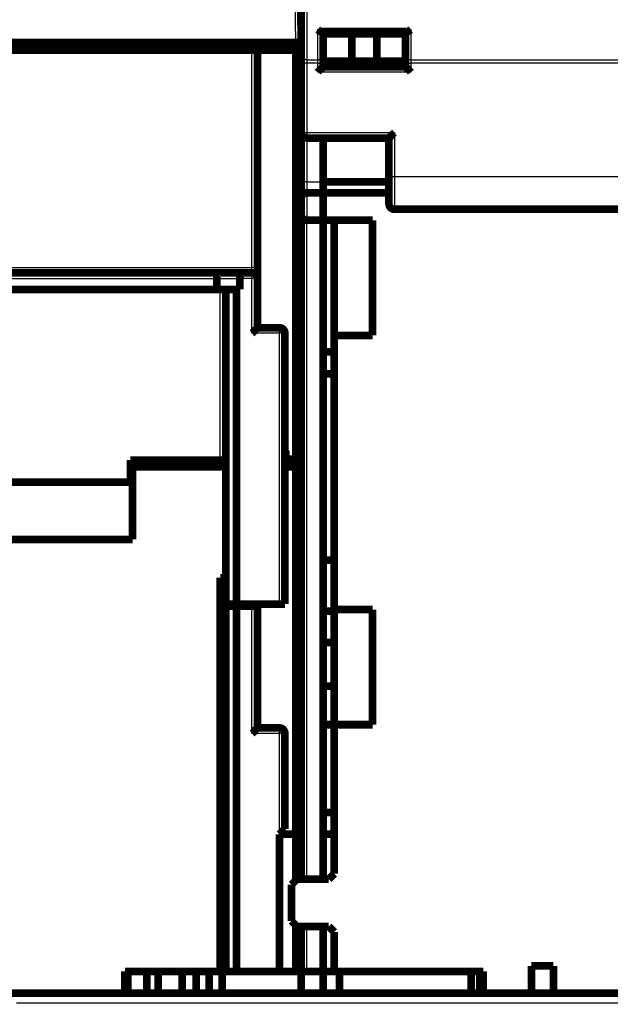
# Model space of a CAD drawing. Extents: x 41 to 1071, y 10 to 765.
# Drawn here: x 606 to 660, y 405 to 495 of the extents above; entities that cross this region are included whole.
import ezdxf

# ---------------------------------------------------------------- set-up
doc = ezdxf.new("R2010")
doc.units = 0
doc.linetypes.add('HIDDENNEW0', pattern=[4.5, 1.5, -1.5, 1.5])
doc.layers.add('MUOTOVIIVAT', color=40, linetype='HIDDENNEW0')
doc.layers.add('TANGVIIVATNONDEF', color=3, linetype='HIDDENNEW0')

msp = doc.modelspace()

# ---------------------------------------------------------------- linework, layer by layer
at = {"layer": 'MUOTOVIIVAT', "color": 40, "linetype": 'CONTINUOUS', "const_width": 0.7}
for points in [[(631.46246, 491.68194), (631.46246, 508.405)], [(631.29079, 502.75953), (631.46246, 492.92463)], [(633.34843, 493.92562), (641.0765, 493.92562)], [(633.46246, 493.92562), (633.46246, 491.68194)], [(633.46246, 493.72562), (636.06054, 493.72562)], [(636.06054, 493.72562), (638.36438, 493.72562)], [(636.06054, 493.72562), (636.06054, 491.22562)], [(638.36438, 493.72562), (640.96246, 493.72562)], [(638.36438, 493.72562), (638.36438, 491.22562)], [(640.96246, 493.92562), (640.96246, 491.68194)], [(579.96238, 492.92463), (630.96254, 492.92463)], [(621.96225, 492.92463), (621.96225, 492.22463)], [(622.16225, 492.22462), (622.15017, 492.92463)], [(630.96246, 492.92463), (630.96246, 492.22463)], [(630.96254, 492.92463), (631.46231, 492.92463)], [(626.96246, 492.22463), (583.96246, 492.22463)], [(626.96246, 492.22463), (627.46246, 492.22463)], [(627.46246, 472.42463), (627.46246, 492.22463)], [(630.96246, 492.22463), (627.4625, 492.22463)], [(630.96246, 492.22463), (631.46246, 492.22463)], [(630.96246, 492.22463), (630.96246, 454.92463)], [(631.46246, 491.04623), (631.46246, 491.68194)], [(631.46246, 484.72562), (631.46246, 491.04623)], [(633.46246, 491.68194), (633.46246, 491.04623)], [(636.06054, 491.22562), (633.46246, 491.22562)], [(633.46246, 491.04623), (633.46246, 490.72562)], [(638.36438, 491.22562), (636.06054, 491.22562)], [(640.96246, 491.22562), (638.36438, 491.22562)], [(640.96246, 491.68194), (640.96246, 491.04623)], [(640.96246, 491.04623), (640.96246, 490.72562)], [(640.96246, 490.72562), (633.46246, 490.72562)], [(631.46246, 480.22562), (631.46246, 484.72566)], [(631.96246, 484.22562), (639.46246, 484.22562)], [(633.46246, 484.22561), (633.46246, 480.22562)], [(639.46246, 484.22562), (639.46246, 480.72562)], [(631.46246, 478.8114), (631.46246, 480.22562)], [(633.46246, 480.22562), (633.46246, 479.22562)], [(639.46246, 480.22462), (633.46246, 480.22462)], [(639.46246, 480.72562), (639.46246, 478.22562)], [(633.46246, 479.22562), (631.96246, 479.22562)], [(633.46246, 476.72562), (633.46246, 479.22562)], [(639.46246, 479.22462), (633.46246, 479.22462)], [(631.46246, 477.22562), (631.46246, 478.8114)], [(665.96246, 477.72562), (639.96246, 477.72562)], [(631.46246, 420.72466), (631.46246, 477.22562)], [(631.96246, 476.72562), (633.46246, 476.72562)], [(633.46246, 476.72462), (633.46246, 476.72562)], [(633.46246, 476.72562), (633.46246, 420.72466)], [(633.46246, 476.72462), (637.96246, 476.72462)], [(634.46246, 466.22462), (634.46246, 476.72462)], [(637.96246, 476.72462), (637.96246, 466.22462)], [(627.46246, 471.42463), (627.46246, 472.42463)], [(586.95535, 471.92463), (623.96957, 471.92463)], [(623.76246, 471.42463), (623.76246, 470.42463)], [(623.96957, 471.92463), (626.06957, 471.92463)], [(625.86246, 471.42463), (625.86246, 470.42463)], [(626.06957, 471.92463), (626.96246, 471.92463)], [(627.46246, 466.92463), (627.46246, 471.42463)], [(623.76246, 470.42463), (587.16246, 470.42463)], [(624.56246, 470.42463), (623.76246, 470.42463)], [(625.56246, 470.42463), (624.56246, 470.42463)], [(624.56246, 441.72463), (624.56246, 470.42463)], [(625.86246, 470.42463), (625.56246, 470.42463)], [(625.56246, 470.42463), (625.56246, 441.72463)], [(627.46246, 466.92463), (629.46246, 466.92463)], [(629.96246, 441.72463), (629.96246, 466.42463)], [(637.96246, 466.22462), (634.46246, 466.22462)], [(634.46246, 466.22462), (634.46246, 441.22462)], [(633.46246, 464.72462), (634.46246, 464.72462)], [(633.46246, 462.72462), (634.46246, 462.72462)], [(629.96244, 455.72463), (630.06246, 455.72463)], [(630.06246, 455.72463), (630.06246, 454.92463)], [(630.06246, 454.92463), (630.96246, 454.92463)], [(630.96246, 454.92463), (631.46246, 454.92463)], [(615.86246, 452.8258), (615.86246, 454.86112)], [(615.86246, 454.86112), (624.06246, 454.86112)], [(616.69894, 454.86111), (616.06246, 454.22463)], [(616.06246, 454.22463), (624.56247, 454.22463)], [(616.06246, 454.22463), (616.06246, 447.62463)], [(629.96244, 454.22463), (630.96246, 454.22463)], [(630.96246, 454.22463), (631.46246, 454.22463)], [(630.96246, 454.22463), (630.96246, 420.72463)], [(595.06246, 452.8258), (615.86246, 452.8258)], [(616.06246, 447.62463), (594.86246, 447.62463)], [(634.46246, 445.72462), (633.46246, 445.72462)], [(624.06246, 408.22463), (624.06246, 444.1227)], [(624.06246, 444.1227), (624.56246, 444.1227)], [(625.56246, 441.72463), (624.56246, 441.72463)], [(624.56246, 441.52463), (624.56246, 441.72461)], [(624.56246, 408.22463), (624.56246, 441.52463)], [(625.56246, 441.52463), (624.56246, 441.52463)], [(625.56246, 441.72463), (629.46246, 441.72463)], [(626.96246, 441.52463), (625.56246, 441.52463)], [(625.56246, 441.52463), (625.56246, 408.22463)], [(627.46246, 441.52463), (626.96246, 441.52463)], [(627.46246, 441.52463), (627.46246, 441.72461)], [(627.46246, 430.42463), (627.46246, 441.52463)], [(629.96246, 441.72463), (629.46246, 441.72463)], [(634.46246, 441.06393), (633.46246, 441.06393)], [(634.46246, 441.22462), (637.96246, 441.22462)], [(634.46246, 430.72464), (634.46246, 441.22462)], [(637.96246, 441.22462), (637.96246, 430.72462)], [(633.46246, 438.22462), (634.46246, 438.22462)], [(633.46246, 434.22462), (634.46246, 434.22462)], [(633.46246, 430.72462), (634.46246, 430.72462)], [(637.96246, 430.72462), (634.46246, 430.72462)], [(634.46246, 430.72462), (634.46246, 417.12462)], [(627.46246, 430.42463), (629.46246, 430.42463)], [(629.96246, 429.92463), (629.96246, 421.22463)], [(634.46246, 422.72462), (633.46246, 422.72462)], [(629.46246, 420.72463), (629.96246, 421.22463)], [(629.46246, 408.22463), (629.46246, 420.72463)], [(630.96246, 420.72463), (629.46246, 420.72463)], [(631.46246, 420.72463), (630.96246, 420.72463)], [(630.96246, 416.52462), (630.96246, 420.72463)], [(631.46246, 420.72463), (631.46246, 416.6246)], [(634.46246, 420.72462), (633.46246, 420.72462)], [(633.46246, 416.6246), (633.46246, 420.72462)], [(631.06246, 416.62462), (630.56246, 416.12462)], [(633.96246, 416.62462), (631.06246, 416.62462)], [(634.46246, 417.12462), (633.96246, 416.62462)], [(630.56246, 416.12462), (630.56246, 412.82462)], [(630.56246, 412.82462), (631.06246, 412.32462)], [(630.96246, 408.22463), (630.96246, 412.42462)], [(631.06246, 412.32462), (633.96246, 412.32462)], [(631.46246, 412.32461), (631.46246, 408.22463)], [(633.46246, 408.22462), (633.46246, 412.32461)], [(633.96246, 412.32462), (634.46246, 411.82462)], [(634.46246, 411.82462), (634.46246, 408.22462)], [(615.36246, 406.22463), (615.36246, 408.22463)], [(615.36246, 408.22463), (624.06246, 408.22463)], [(615.63461, 406.22463), (615.63461, 408.22463)], [(617.36246, 408.22463), (617.36246, 406.22463)], [(618.41246, 408.22463), (618.41246, 406.22463)], [(620.59573, 406.22463), (620.59573, 408.22463)], [(621.85624, 406.22463), (621.85624, 408.22463)], [(623.06868, 408.22463), (623.06868, 406.22463)], [(624.56246, 408.22463), (624.06246, 408.22463)], [(624.25225, 406.22463), (624.25225, 408.22463)], [(625.56246, 408.22463), (624.56246, 408.22463)], [(629.46246, 408.22463), (625.56246, 408.22463)], [(629.46246, 408.22463), (630.96246, 408.22463)], [(631.46246, 408.22463), (630.96246, 408.22463)], [(631.46246, 408.22562), (631.96246, 408.22562)], [(631.46246, 408.22463), (631.46246, 406.22463)], [(631.96246, 408.22562), (633.46246, 408.22562)], [(633.46246, 408.22462), (634.46246, 408.22462)], [(633.46246, 406.22462), (633.46246, 408.22462)], [(634.46246, 408.22462), (648.06246, 408.22462)], [(634.96246, 408.22462), (634.96246, 406.22465)], [(646.96246, 406.22465), (646.96246, 408.22462)], [(647.76214, 408.22462), (647.76214, 406.22462)], [(648.06246, 408.22462), (648.06246, 406.22462)], [(652.46246, 408.72462), (654.46246, 408.72462)], [(652.46246, 406.22462), (652.46246, 408.72462)], [(654.46246, 408.72462), (654.46246, 406.22462)], [(562.86246, 406.22462), (648.06246, 406.22462)], [(652.46246, 406.22462), (648.06246, 406.22462)], [(652.46246, 406.22462), (654.46243, 406.22465)], [(669.46246, 406.22462), (654.46246, 406.22462)]]:
    msp.add_lwpolyline(points, dxfattribs=at)
for points in [[(632.96244, 494.10773), (632.97076, 494.10134, 0.000083), (632.97902, 494.095, 0.00001571), (632.98722, 494.08871, 0.00008324), (632.99535, 494.08248, 0.00030754), (633.00343, 494.07631, 0.00047886), (633.01147, 494.07021, 0.00063758), (633.01945, 494.06418, 0.00079174), (633.02739, 494.05823, 0.00097713), (633.03529, 494.05235, 0.00114552), (633.04316, 494.04656, 0.00133403), (633.051, 494.04087, 0.0015087), (633.05882, 494.03527, 0.00170643), (633.06661, 494.02976, 0.00188933), (633.07439, 494.02437, 0.00209443), (633.08216, 494.01908, 0.00228474), (633.08992, 494.0139, 0.00249728), (633.09767, 494.00885, 0.00269416), (633.10543, 494.00391, 0.00291233), (633.11319, 493.99911, 0.00311553), (633.12096, 493.99443, 0.00334085), (633.12874, 493.9899, 0.00354473), (633.13655, 493.9855, 0.00376355), (633.14437, 493.98126, 0.00398077), (633.15222, 493.97716, 0.00423519), (633.16011, 493.97322, 0.00438594), (633.16802, 493.96944, 0.00446015), (633.17596, 493.96582, 0.00445748), (633.18392, 493.96236, 0.00436664), (633.1919, 493.95906, 0.00431597), (633.19988, 493.95592, 0.00427431), (633.20785, 493.95293, 0.00424786), (633.21582, 493.9501, 0.00421009), (633.22376, 493.94744, 0.00419887), (633.23168, 493.94492, 0.0041871), (633.23956, 493.94256, 0.00418158), (633.24741, 493.94036, 0.00415758), (633.25519, 493.93832, 0.00420959), (633.26293, 493.93642, 0.00430547), (633.27061, 493.93469, 0.00423696), (633.2782, 493.9331, 0.00401011), (633.28566, 493.93167, 0.00445316), (633.29314, 493.93039, 0.00536138), (633.30068, 493.92926, 0.00422391), (633.3077, 493.92828, 0.00156786), (633.314, 493.92748, 0.00601377), (633.32181, 493.92678, 0.01097042), (633.33345, 493.92615, 0.00575542), (633.34845, 493.92558, 0.00316028)], [(641.07645, 493.92558), (641.08439, 493.92575, 0.00986637), (641.09242, 493.92624, 0.00971048), (641.10056, 493.92706, 0.00930833), (641.10878, 493.92817, 0.00868351), (641.11711, 493.9296, 0.00814973), (641.12553, 493.93132, 0.00766554), (641.13405, 493.93332, 0.00719906), (641.14266, 493.9356, 0.00672481), (641.15136, 493.93815, 0.00629046), (641.16016, 493.94097, 0.00586545), (641.16904, 493.94404, 0.00547623), (641.17802, 493.94735, 0.00509252), (641.18708, 493.9509, 0.00474477), (641.19624, 493.95468, 0.00440195), (641.20548, 493.95869, 0.0040931), (641.21481, 493.9629, 0.00378699), (641.22422, 493.96733, 0.00351277), (641.23372, 493.97195, 0.00323913), (641.24331, 493.97677, 0.00299541), (641.25297, 493.98176, 0.00275027), (641.26272, 493.98693, 0.0025324), (641.27255, 493.99227, 0.00231088), (641.28246, 493.99776, 0.00211639), (641.29245, 494.00341, 0.00191734), (641.30253, 494.0092, 0.00173889), (641.31267, 494.01512, 0.00155245), (641.32289, 494.02117, 0.00139766), (641.3332, 494.02734, 0.00123743), (641.3436, 494.03363, 0.00107617), (641.35403, 494.04, 0.00090353), (641.36447, 494.04642, 0.00079821), (641.37515, 494.05304, 0.00067193), (641.38618, 494.05991, 0.00049378), (641.39657, 494.0664, 0.00037541), (641.406, 494.07231, 0.00028413), (641.41826, 494.08001, -0.00004817), (641.43735, 494.09198, -0.00005519), (641.46246, 494.10773, -0.00000121)], [(632.96244, 490.2256), (632.97386, 490.24116, -0.00535245), (632.98556, 490.2564, -0.00555633), (632.99756, 490.2713, -0.00545389), (633.00981, 490.2859, -0.00500223), (633.0223, 490.3002, -0.0046766), (633.035, 490.31421, -0.00438197), (633.04788, 490.32795, -0.00410523), (633.06093, 490.34144, -0.0037651), (633.07412, 490.35468, -0.00347129), (633.08743, 490.36769, -0.00313889), (633.10083, 490.38047, -0.00284575), (633.1143, 490.39306, -0.0025076), (633.12783, 490.40545, -0.00220993), (633.14138, 490.41766, -0.00186792), (633.15493, 490.4297, -0.00156465), (633.16846, 490.4416, -0.00121489), (633.18195, 490.45335, -0.00090302), (633.19537, 490.46497, -0.0005434), (633.2087, 490.47648, -0.00021702), (633.22192, 490.4879, 0.00016289), (633.235, 490.49922, 0.00050156), (633.24792, 490.51047, 0.00088453), (633.26066, 490.52166, 0.001271), (633.2732, 490.5328, 0.00175468), (633.2855, 490.54391, 0.00201872), (633.29756, 490.55498, 0.00211202), (633.30935, 490.56599, 0.00209233), (633.32085, 490.5769, 0.00192861), (633.33203, 490.58769, 0.00182756), (633.3429, 490.59831, 0.00173867), (633.35341, 490.60873, 0.00167174), (633.36357, 490.61893, 0.00157872), (633.37334, 490.62886, 0.00151757), (633.38271, 490.6385, 0.00143834), (633.39166, 490.64781, 0.00138807), (633.40017, 490.65676, 0.00131479), (633.40821, 490.66531, 0.00127346), (633.41579, 490.67344, 0.00120867), (633.42286, 490.68111, 0.00117217), (633.42942, 490.68829, 0.00110451), (633.43543, 490.69492, 0.0010857), (633.44092, 490.70103, 0.0010449), (633.44583, 490.70654, 0.00099886), (633.45012, 490.71139, 0.00088573), (633.45372, 490.7155, 0.00096328), (633.45688, 490.71913, 0.00099589), (633.45981, 490.72252, 0.00104892), (633.46248, 490.72564, 0.00140676)], [(640.96242, 490.72564), (640.9628, 490.72518, 0.00896346), (640.96385, 490.72392, 0.0005619), (640.96561, 490.72182, 0.00053805), (640.96803, 490.71896, 0.00104226), (640.97111, 490.71535, 0.00110818), (640.9748, 490.71105, 0.0011432), (640.97912, 490.70608, 0.00115252), (640.98401, 490.70049, 0.00124041), (640.98949, 490.6943, 0.00127172), (640.99552, 490.68757, 0.00134807), (641.00209, 490.68031, 0.00138563), (641.00916, 490.67258, 0.0014682), (641.01675, 490.6644, 0.00151592), (641.0248, 490.65581, 0.00160424), (641.03332, 490.64685, 0.00166235), (641.04227, 490.63756, 0.00175983), (641.05165, 490.62797, 0.00182929), (641.06143, 490.61811, 0.00193653), (641.0716, 490.60803, 0.00202136), (641.08213, 490.59777, 0.00214728), (641.09301, 490.58734, 0.00224172), (641.10421, 490.57681, 0.00236599), (641.11573, 490.56618, 0.00222773), (641.12752, 490.55547, 0.00183193), (641.13959, 490.54466, 0.00149339), (641.15189, 490.53376, 0.00114121), (641.16442, 490.52274, 0.00083959), (641.17715, 490.51162, 0.00051891), (641.19005, 490.50037, 0.00024417), (641.2031, 490.489, -0.00005337), (641.21629, 490.4775, -0.00030764), (641.22958, 490.46586, -0.00058647), (641.24297, 490.45408, -0.00082973), (641.25642, 490.44214, -0.00110473), (641.26991, 490.43005, -0.00132946), (641.28342, 490.4178, -0.00157093), (641.29693, 490.40538, -0.001828), (641.31043, 490.39278, -0.00216299), (641.32389, 490.37996, -0.00228596), (641.33725, 490.36703, -0.0022876), (641.35044, 490.35398, -0.00288328), (641.36371, 490.3405, -0.00396782), (641.37712, 490.32645, -0.00300789), (641.38964, 490.31314, -0.00057718), (641.40091, 490.30101, -0.00508217), (641.41486, 490.2849, -0.00987853), (641.43566, 490.25941, -0.00488105), (641.46246, 490.2256, -0.00251495)], [(631.46246, 484.72562, 0.41421356), (631.96246, 484.22562)], [(639.46247, 484.22561), (639.46293, 484.22599, 0.01014965), (639.46418, 484.22704, 0.00067038), (639.46628, 484.22879, 0.00057559), (639.46914, 484.23121, 0.00106145), (639.47275, 484.23428, 0.00111943), (639.47704, 484.23797, 0.0011506), (639.48201, 484.24228, 0.00115763), (639.48759, 484.24718, 0.00124412), (639.49378, 484.25266, 0.00127446), (639.50051, 484.25868, 0.00135015), (639.50777, 484.26525, 0.00138721), (639.5155, 484.27232, 0.00146942), (639.52368, 484.2799, 0.00151685), (639.53226, 484.28795, 0.00160495), (639.54123, 484.29647, 0.00166289), (639.55052, 484.30543, 0.00176022), (639.56011, 484.31481, 0.00182958), (639.56996, 484.32459, 0.00193673), (639.58005, 484.33475, 0.00202148), (639.59031, 484.34528, 0.00214735), (639.60073, 484.35616, 0.00224175), (639.61127, 484.36737, 0.002366), (639.6219, 484.37888, 0.00222789), (639.63261, 484.39068, 0.0018324), (639.64341, 484.40275, 0.00149412), (639.65432, 484.41505, 0.00114223), (639.66533, 484.42758, 0.00084086), (639.67646, 484.4403, 0.00052045), (639.6877, 484.4532, 0.00024594), (639.69907, 484.46626, -0.00005134), (639.71057, 484.47945, -0.00030539), (639.72221, 484.49274, -0.00058397), (639.734, 484.50613, -0.00082702), (639.74593, 484.51958, -0.00110177), (639.75802, 484.53307, -0.0013263), (639.77027, 484.54658, -0.00156756), (639.78269, 484.56009, -0.00182438), (639.79529, 484.57359, -0.00215902), (639.8081, 484.58706, -0.00228195), (639.82104, 484.60041, -0.00228373), (639.83408, 484.61361, -0.00287868), (639.84756, 484.62688, -0.00396187), (639.8616, 484.64029, -0.00300344), (639.87491, 484.65282, -0.00057612), (639.88703, 484.66408, -0.00507515), (639.90313, 484.67804, -0.00986575), (639.92862, 484.69884, -0.00487497), (639.96242, 484.72566, -0.00251186)], [(631.96244, 479.22562), (631.94407, 479.22522, 0.00961666), (631.92592, 479.22412, 0.01001582), (631.908, 479.22229, 0.01001288), (631.89031, 479.21978, 0.00955653), (631.87287, 479.21663, 0.00925698), (631.85568, 479.21287, 0.0089871), (631.83875, 479.20853, 0.00873957), (631.8221, 479.20365, 0.00841336), (631.80573, 479.19824, 0.0081486), (631.78965, 479.19236, 0.00784139), (631.77388, 479.18602, 0.00758993), (631.75841, 479.17927, 0.00729449), (631.74328, 479.17213, 0.00705886), (631.72847, 479.16464, 0.00678512), (631.714, 479.15682, 0.00657163), (631.69989, 479.14871, 0.00632236), (631.68614, 479.14035, 0.00613466), (631.67275, 479.13176, 0.00591397), (631.65975, 479.12298, 0.00575326), (631.64713, 479.11404, 0.00555885), (631.63492, 479.10496, 0.00543331), (631.62311, 479.09579, 0.00528427), (631.61172, 479.08656, 0.00517464), (631.60076, 479.07729, 0.00500912), (631.59025, 479.06803, 0.00502244), (631.58017, 479.05879, 0.00513536), (631.57054, 479.04957, 0.00543705), (631.56135, 479.04037, 0.00590474), (631.5526, 479.03116, 0.00634136), (631.54428, 479.02193, 0.00675775), (631.5364, 479.01267, 0.00717134), (631.52893, 479.00336, 0.00758064), (631.52189, 478.99399, 0.00797758), (631.51526, 478.98455, 0.00836039), (631.50905, 478.97501, 0.00866781), (631.50325, 478.96537, 0.00889986), (631.49785, 478.95562, 0.00922013), (631.49284, 478.94572, 0.00960414), (631.48824, 478.93566, 0.00944033), (631.48402, 478.92548, 0.0088592), (631.4802, 478.9152, 0.00978786), (631.47675, 478.90454, 0.01156152), (631.47367, 478.89337, 0.00860756), (631.47099, 478.88277, 0.00294544), (631.46877, 478.87309, 0.01182751), (631.46672, 478.86006, 0.01897763), (631.46462, 478.8392, 0.00867834), (631.46249, 478.81139, 0.00447138)], [(639.46246, 478.22562, 0.41421356), (639.96246, 477.72562)], [(631.46246, 477.22562, 0.41421356), (631.96246, 476.72562)], [(623.96954, 471.92458), (623.96432, 471.92467, 0.02498099), (623.95889, 471.92425, 0.02303745), (623.95324, 471.9233, 0.02068942), (623.94738, 471.92185, 0.01856968), (623.94135, 471.91988, 0.01674955), (623.93517, 471.91742, 0.01526272), (623.92886, 471.91445, 0.01394148), (623.92244, 471.91101, 0.01289494), (623.91592, 471.90709, 0.01196288), (623.90934, 471.9027, 0.01123727), (623.90271, 471.89783, 0.01058042), (623.89605, 471.89252, 0.0100879), (623.88939, 471.88675, 0.00963013), (623.88274, 471.88054, 0.00930389), (623.87614, 471.87389, 0.00898956), (623.86959, 471.86682, 0.00878533), (623.86312, 471.85931, 0.00857599), (623.85675, 471.8514, 0.00846074), (623.8505, 471.84307, 0.00833121), (623.84439, 471.83435, 0.00828794), (623.83845, 471.82522, 0.0082115), (623.8327, 471.81572, 0.00820208), (623.82715, 471.80582, 0.00819192), (623.82182, 471.79556, 0.0082873), (623.81676, 471.78493, 0.00818718), (623.81194, 471.77394, 0.00797245), (623.8074, 471.76259, 0.00761077), (623.80311, 471.75091, 0.00711295), (623.79908, 471.73889, 0.00668268), (623.79529, 471.72655, 0.00629571), (623.79175, 471.71389, 0.00593012), (623.78843, 471.70092, 0.00556886), (623.78535, 471.68765, 0.00524533), (623.78249, 471.67409, 0.00493821), (623.77985, 471.66025, 0.00464229), (623.77742, 471.64614, 0.0043439), (623.7752, 471.63176, 0.00412325), (623.77317, 471.61712, 0.00394126), (623.77135, 471.6022, 0.00362644), (623.7697, 471.58711, 0.00322519), (623.76825, 471.57189, 0.00331382), (623.76697, 471.55618, 0.00362401), (623.76586, 471.53986, 0.00266695), (623.76492, 471.5244, 0.00106528), (623.76415, 471.51032, 0.00333924), (623.7635, 471.49183, 0.00511408), (623.76293, 471.46287, 0.00239172), (623.76242, 471.42463, 0.00126766)], [(626.0696, 471.92458), (626.06391, 471.92475, 0.02340571), (626.0581, 471.92439, 0.02247934), (626.05216, 471.92349, 0.02097171), (626.0461, 471.92207, 0.01930605), (626.03994, 471.92013, 0.01777031), (626.0337, 471.91769, 0.01640978), (626.02739, 471.91473, 0.01512022), (626.02102, 471.91129, 0.01400159), (626.01461, 471.90736, 0.01296917), (626.00817, 471.90296, 0.01209775), (626.00171, 471.89808, 0.01129332), (625.99526, 471.89274, 0.01062802), (625.98882, 471.88695, 0.01000969), (625.9824, 471.88071, 0.00950774), (625.97603, 471.87402, 0.00903513), (625.96972, 471.86692, 0.00866024), (625.96347, 471.85938, 0.00830057), (625.95731, 471.85143, 0.00802387), (625.95124, 471.84307, 0.00775153), (625.94529, 471.83431, 0.00755093), (625.93946, 471.82516, 0.00734654), (625.93378, 471.81562, 0.00720548), (625.92824, 471.8057, 0.00705404), (625.92288, 471.79542, 0.00695915), (625.91769, 471.78477, 0.00685021), (625.91271, 471.77378, 0.00679423), (625.90793, 471.76243, 0.00671565), (625.90337, 471.75075, 0.00668111), (625.89906, 471.73873, 0.0066388), (625.895, 471.7264, 0.00665709), (625.8912, 471.71374, 0.00659296), (625.88768, 471.70079, 0.00650835), (625.88445, 471.68753, 0.00623505), (625.88148, 471.67398, 0.00578005), (625.87879, 471.66014, 0.00537349), (625.87633, 471.64604, 0.00498011), (625.87413, 471.63168, 0.00467102), (625.87214, 471.61705, 0.00438725), (625.87039, 471.60213, 0.00398594), (625.86883, 471.58706, 0.00350265), (625.86748, 471.57185, 0.00350303), (625.86632, 471.55615, 0.00368543), (625.86533, 471.53983, 0.00270742), (625.86451, 471.52438, 0.00120293), (625.86386, 471.5103, 0.00315468), (625.86332, 471.49182, 0.00449629), (625.86286, 471.46286, 0.00208), (625.86248, 471.42463, 0.00112127)], [(627.46246, 471.42463, 0.41421356), (626.96246, 471.92463)], [(626.96245, 466.42464), (626.97801, 466.43606, 0.00535626), (626.99325, 466.44776, 0.00556016), (627.00815, 466.45975, 0.00545755), (627.02275, 466.472, 0.00500553), (627.03704, 466.48449, 0.00467963), (627.05106, 466.49718, 0.00438476), (627.0648, 466.51006, 0.0041078), (627.07829, 466.52311, 0.00376743), (627.09152, 466.53629, 0.00347341), (627.10453, 466.5496, 0.0031408), (627.11732, 466.563, 0.00284749), (627.1299, 466.57647, 0.00250916), (627.14229, 466.59, 0.00221134), (627.1545, 466.60354, 0.00186918), (627.16655, 466.6171, 0.00156578), (627.17844, 466.63063, 0.00121588), (627.19019, 466.64411, 0.0009039), (627.20182, 466.65753, 0.00054416), (627.21333, 466.67086, 0.00021768), (627.22474, 466.68408, -0.00016234), (627.23607, 466.69716, -0.0005011), (627.24732, 466.71009, -0.00088418), (627.2585, 466.72283, -0.00127074), (627.26965, 466.73536, -0.00175452), (627.28076, 466.74767, -0.0020187), (627.29183, 466.75973, -0.00211221), (627.30283, 466.77151, -0.00209276), (627.31375, 466.78301, -0.00192936), (627.32453, 466.7942, -0.00182861), (627.33515, 466.80506, -0.00174008), (627.34557, 466.81558, -0.00167353), (627.35577, 466.82574, -0.00158096), (627.3657, 466.8355, -0.0015203), (627.37534, 466.84487, -0.00144167), (627.38465, 466.85382, -0.00139206), (627.3936, 466.86233, -0.00131956), (627.40216, 466.87037, -0.00127927), (627.41029, 466.87794, -0.00121592), (627.41795, 466.88501, -0.00118068), (627.42513, 466.89157, -0.00111402), (627.43177, 466.89758, -0.00109902), (627.43787, 466.90306, -0.00106635), (627.44339, 466.90797, -0.00102007), (627.44824, 466.91226, -0.00089206), (627.45235, 466.91586, -0.00100754), (627.45598, 466.91901, -0.00116923), (627.45937, 466.92193, -0.00128544), (627.4625, 466.92459, -0.00166159)], [(629.96246, 466.42463, 0.41421356), (629.46246, 466.92463)], [(624.56247, 454.65838), (624.56292, 454.66851, 0.02075733), (624.56252, 454.67838, 0.02206445), (624.56124, 454.68799, 0.02276718), (624.55912, 454.69733, 0.02266513), (624.55617, 454.7064, 0.02238644), (624.55242, 454.71521, 0.02182381), (624.54787, 454.72375, 0.02099082), (624.54255, 454.73204, 0.01990454), (624.53645, 454.74006, 0.01870245), (624.52963, 454.74782, 0.01743393), (624.52207, 454.75531, 0.01615115), (624.51382, 454.76255, 0.01490474), (624.50485, 454.76952, 0.01371145), (624.49523, 454.77624, 0.01260567), (624.48493, 454.78269, 0.0115775), (624.474, 454.78889, 0.01064763), (624.46244, 454.79482, 0.0097963), (624.45028, 454.8005, 0.00903539), (624.43751, 454.80592, 0.00834493), (624.42418, 454.81109, 0.00773149), (624.41028, 454.81599, 0.00717378), (624.39585, 454.82064, 0.00667664), (624.38088, 454.82504, 0.00623347), (624.36542, 454.82918, 0.00584463), (624.34945, 454.83306, 0.00547081), (624.33302, 454.83669, 0.00512174), (624.31613, 454.84007, 0.00487156), (624.29879, 454.84319, 0.00469619), (624.28098, 454.84606, 0.0043329), (624.26286, 454.84868, 0.00386832), (624.24447, 454.85105, 0.00406078), (624.22537, 454.85317, 0.0045875), (624.2054, 454.85504, 0.00334738), (624.18644, 454.85664, 0.00116605), (624.16912, 454.85797, 0.00446316), (624.14622, 454.85912, 0.00719916), (624.11015, 454.86017, 0.0033636), (624.06243, 454.8611, 0.00174894)], [(624.06243, 444.12267), (624.0763, 444.12226, -0.01315982), (624.08993, 444.12112, -0.01388545), (624.10331, 444.11922, -0.01391034), (624.11644, 444.11664, -0.01309917), (624.12932, 444.1134, -0.01250414), (624.14197, 444.10956, -0.01192667), (624.15436, 444.10514, -0.01135544), (624.16653, 444.1002, -0.01062916), (624.17845, 444.09476, -0.00999233), (624.19014, 444.08888, -0.00927847), (624.20159, 444.08258, -0.00864963), (624.21282, 444.07592, -0.00794367), (624.22381, 444.06892, -0.00734494), (624.23458, 444.06164, -0.00669259), (624.24512, 444.05411, -0.00610113), (624.25544, 444.04637, -0.00540658), (624.26554, 444.03846, -0.00497834), (624.27542, 444.03041, -0.004678), (624.28507, 444.02223, -0.0046026), (624.29452, 444.01393, -0.00470445), (624.30375, 444.0055, -0.00476537), (624.31276, 443.99695, -0.00478273), (624.32156, 443.98827, -0.00481133), (624.33015, 443.97946, -0.0048405), (624.33853, 443.97053, -0.00486729), (624.3467, 443.96147, -0.0048837), (624.35465, 443.95228, -0.00490043), (624.36241, 443.94298, -0.00490938), (624.36995, 443.93354, -0.00491793), (624.37729, 443.92398, -0.0049188), (624.38442, 443.9143, -0.00491717), (624.39135, 443.9045, -0.00490608), (624.39808, 443.89456, -0.00489988), (624.40461, 443.88451, -0.00489313), (624.41094, 443.87433, -0.00478788), (624.41707, 443.86404, -0.00456), (624.42302, 443.85364, -0.00434777), (624.42879, 443.84315, -0.00409744), (624.43439, 443.83256, -0.00388032), (624.43982, 443.8219, -0.00364034), (624.4451, 443.81117, -0.00343067), (624.45024, 443.80038, -0.00319635), (624.45523, 443.78953, -0.00298778), (624.46009, 443.77864, -0.00274941), (624.46483, 443.76772, -0.00255736), (624.46945, 443.75678, -0.00235906), (624.47396, 443.74582, -0.00228988), (624.47835, 443.73484, -0.00232726), (624.48264, 443.72384, -0.00235356), (624.48681, 443.71283, -0.0023723), (624.49087, 443.70179, -0.00239179), (624.49481, 443.69074, -0.00241395), (624.49864, 443.67966, -0.00243378), (624.50236, 443.66856, -0.00245368), (624.50596, 443.65745, -0.00247191), (624.50944, 443.64631, -0.00249084), (624.51281, 443.63515, -0.00250783), (624.51607, 443.62396, -0.00252534), (624.5192, 443.61275, -0.00254085), (624.52223, 443.60152, -0.00255688), (624.52513, 443.59026, -0.00257093), (624.52791, 443.57898, -0.00258562), (624.53058, 443.56768, -0.00259776), (624.53313, 443.55634, -0.00260999), (624.53555, 443.54498, -0.00262153), (624.53786, 443.5336, -0.00263531), (624.54005, 443.52218, -0.00264069), (624.54212, 443.51074, -0.00263986), (624.54406, 443.49927, -0.00259738), (624.5459, 443.48778, -0.00250493), (624.54761, 443.47626, -0.00242614), (624.54922, 443.46473, -0.00234151), (624.55072, 443.45318, -0.00226877), (624.55212, 443.44162, -0.00218868), (624.55341, 443.43005, -0.00211272), (624.55461, 443.41848, -0.00202368), (624.55572, 443.40691, -0.00196696), (624.55673, 443.39533, -0.00191743), (624.55766, 443.38374, -0.00181275), (624.55851, 443.3722, -0.00165965), (624.55926, 443.36073, -0.00180516), (624.55994, 443.34909, -0.00213455), (624.56054, 443.33718, -0.00162377), (624.56105, 443.326, -0.00058125), (624.56148, 443.31589, -0.00224554), (624.56184, 443.30291, -0.00380447), (624.56218, 443.2829, -0.00185607), (624.56247, 443.2567, -0.0009869)], [(627.4625, 430.42463), (627.46203, 430.42426, 0.01357646), (627.46077, 430.42321, 0.00106622), (627.45867, 430.42145, 0.00071319), (627.45581, 430.41904, 0.00112997), (627.4522, 430.41596, 0.00116012), (627.4479, 430.41227, 0.00117788), (627.44293, 430.40796, 0.00117694), (627.43734, 430.40306, 0.00125841), (627.43115, 430.39758, 0.0012854), (627.42442, 430.39156, 0.00135871), (627.41716, 430.38499, 0.00139406), (627.40943, 430.37792, 0.00147492), (627.40124, 430.37034, 0.00152134), (627.39266, 430.36229, 0.0016086), (627.3837, 430.35377, 0.00166588), (627.37441, 430.34482, 0.00176262), (627.36481, 430.33543, 0.0018315), (627.35496, 430.32566, 0.00193821), (627.34488, 430.31549, 0.0020226), (627.33461, 430.30496, 0.0021481), (627.32419, 430.29408, 0.0022422), (627.31365, 430.28288, 0.00236613), (627.30303, 430.27136, 0.0022278), (627.29231, 430.25956, 0.00183214), (627.28151, 430.2475, 0.00149372), (627.2706, 430.23519, 0.00114168), (627.25959, 430.22266, 0.00084017), (627.24846, 430.20994, 0.00051961), (627.23722, 430.19704, 0.00024498), (627.22585, 430.18398, -0.00005244), (627.21435, 430.1708, -0.00030661), (627.20271, 430.1575, -0.00058531), (627.19092, 430.14412, -0.00082847), (627.17899, 430.13067, -0.00110334), (627.16689, 430.11717, -0.00132795), (627.15464, 430.10366, -0.0015693), (627.14223, 430.09015, -0.00182622), (627.12962, 430.07665, -0.002161), (627.11681, 430.06318, -0.00228392), (627.10387, 430.04983, -0.0022856), (627.09083, 430.03663, -0.00288085), (627.07734, 430.02336, -0.00396458), (627.0633, 430.00995, -0.00300541), (627.04999, 429.99742, -0.0005766), (627.03786, 429.98616, -0.00507813), (627.02175, 429.9722, -0.00987071), (626.99626, 429.9514, -0.00487713), (626.96245, 429.92458, -0.00251291)], [(629.96246, 429.92463, 0.41421356), (629.46246, 430.42463)]]:
    msp.add_lwpolyline(points, format="xyb", dxfattribs=at)
at = {"layer": 'TANGVIIVATNONDEF', "color": 3, "linetype": 'CONTINUOUS'}
for p, q in [((631.96246, 508.08715), (631.96246, 491.36409)), ((630.96254, 492.92463), (630.79087, 502.75953)), ((632.96246, 494.10776), (641.46246, 494.10776)), ((632.96246, 491.36409), (632.96246, 494.10776)), ((641.46246, 494.10776), (641.46246, 491.36409)), ((626.96246, 472.42463), (626.96246, 492.22463)), ((631.96246, 491.36409), (632.96246, 491.36409)), ((631.96246, 491.36409), (631.96246, 491.04623)), ((632.96246, 491.04623), (632.96246, 491.36409)), ((641.46246, 491.36409), (663.46246, 491.36409)), ((641.46246, 491.36409), (641.46246, 491.04623)), ((631.96246, 491.04623), (631.46246, 491.04623)), ((632.96246, 491.04623), (631.96246, 491.04623)), ((631.96246, 491.04623), (631.96246, 484.72562)), ((632.96246, 491.04623), (633.46246, 491.04623)), ((632.96246, 490.22562), (632.96246, 491.04623)), ((640.96246, 491.04623), (641.46246, 491.04623)), ((663.46246, 491.04623), (641.46246, 491.04623)), ((641.46246, 491.04623), (641.46246, 490.22562)), ((641.46246, 490.22562), (632.96246, 490.22562)), ((631.46246, 484.72562), (631.96246, 484.72562)), ((631.96246, 484.72562), (639.96246, 484.72562)), ((631.96246, 484.72562), (631.96246, 484.22562)), ((631.96246, 484.22561), (631.96246, 480.22562)), ((639.96246, 484.72562), (639.96246, 480.72562)), ((639.46246, 480.72562), (639.96246, 480.72562)), ((639.96246, 480.72562), (639.96246, 477.72562)), ((639.96246, 480.72562), (663.46246, 480.72562)), ((631.96246, 480.22562), (631.46246, 480.22562)), ((631.96246, 480.22562), (631.96246, 479.22562)), ((631.96246, 480.22562), (633.46246, 480.22562)), ((631.96246, 479.22562), (631.96246, 476.72562)), ((631.96246, 416.6246), (631.96246, 476.72562)), ((583.96246, 472.42463), (626.96246, 472.42463)), ((626.96246, 471.92463), (626.96246, 472.42463)), ((627.46246, 472.42463), (626.96246, 472.42463)), ((587.16246, 471.42463), (623.76246, 471.42463)), ((623.76246, 471.42463), (625.86246, 471.42463)), ((626.96246, 471.42463), (625.86246, 471.42463)), ((626.96246, 471.42463), (626.96246, 471.92463)), ((626.96246, 466.42463), (626.96246, 471.42463)), ((627.46246, 471.42463), (626.96246, 471.42463)), ((624.06246, 454.86112), (624.06246, 470.42463)), ((629.46246, 466.42463), (626.96246, 466.42463)), ((629.46246, 466.42463), (629.46246, 466.92463)), ((629.46246, 441.72463), (629.46246, 466.42463)), ((629.96246, 466.42463), (629.46246, 466.42463)), ((626.96246, 429.92463), (626.96246, 441.52463)), ((629.46246, 429.92463), (629.46246, 430.42463)), ((629.46246, 429.92463), (626.96246, 429.92463)), ((629.46246, 420.72463), (629.46246, 429.92463)), ((629.96246, 429.92463), (629.46246, 429.92463)), ((631.96246, 408.22562), (631.96246, 412.32462))]:
    msp.add_line(p, q, dxfattribs=at)
for points in [[(605.46246, 405.36951), (612.76252, 405.36951), (620.06246, 405.36951), (627.36222, 405.36951), (634.66246, 405.36951), (641.96342, 405.36951), (649.26247, 405.36951), (656.55872, 405.36951, 0), (663.86247, 405.36951), (671.17726, 405.36951), (678.46247, 405.36951), (685.70413, 405.36951), (693.06248, 405.36951), (700.59271, 405.3695), (707.66248, 405.3695, 0), (714.05398, 405.3695), (722.26248, 405.3695), (734.90545, 405.36949), (751.46249, 405.36949)], [(751.46249, 385.53064), (744.16249, 385.53064), (736.86249, 385.53064, -0.00000002), (729.56248, 385.53064, -0.00000002), (722.26248, 385.53063, -0.00000002), (714.96248, 385.53064), (707.66248, 385.53064), (700.36248, 385.53064), (693.06248, 385.53064), (685.76247, 385.53064, -0.00000001), (678.46247, 385.53064), (671.16247, 385.53064), (663.86247, 385.53065), (656.56247, 385.53065), (649.26247, 385.53065), (641.96247, 385.53065), (634.66246, 385.53066), (627.36246, 385.53066), (620.06246, 385.53066), (612.76248, 385.53066), (605.46246, 385.53067, 0), (598.1624, 385.53067, 0.00000001), (590.86246, 385.53067)], [(495.96243, 405.3695, 0), (503.26243, 405.3695, 0), (510.56244, 405.3695)], [(568.96245, 405.36951, 0), (576.26245, 405.36951, 0), (583.56246, 405.36951)], [(481.36243, 405.3695, 0), (488.66243, 405.3695)], [(532.46244, 385.53068, 0.00000001), (525.22078, 385.53068, 0.00000002), (517.86244, 385.53067, 0.00000002), (510.33221, 385.53067, 0.00000002), (503.26243, 385.53067, 0), (496.87093, 385.53067, 0.00000003), (488.66243, 385.53066, 0.00000006), (476.01946, 385.53065, 0.00000003), (459.46242, 385.53064)], [(751.46249, 384.88575), (744.16249, 384.88575, 0.00000001), (736.86249, 384.88575), (729.56248, 384.88574), (722.26248, 384.88574), (714.96248, 384.88573), (707.66248, 384.88573), (700.36248, 384.88572), (693.06248, 384.88572), (685.76247, 384.88572), (678.46247, 384.88571), (671.16247, 384.88571), (663.86247, 384.8857), (656.56247, 384.8857), (649.26247, 384.88569, -0.00000001), (641.96247, 384.88569), (634.66246, 384.88568), (627.36246, 384.88568, -0.00000001), (620.06246, 384.88568), (612.76248, 384.88567, -0.00000001), (605.46246, 384.88567)], [(554.3662, 385.53068, 0.00000001), (547.06245, 385.53068)], [(598.1624, 384.88567, -0.00000001), (590.86246, 384.88567, -0.00000002), (583.5627, 384.88566)], [(496.87093, 384.8857, -0.00000004), (488.66243, 384.88571, -0.00000008), (476.01946, 384.88573, -0.00000004), (459.46242, 384.88575)], [(576.26245, 384.88566, -0.00000002), (568.9615, 384.88566, -0.00000002), (561.66245, 384.88566, -0.00000002), (554.3662, 384.88566, -0.00000002), (547.06245, 384.88567, -0.00000002), (539.74766, 384.88567, -0.00000003), (532.46244, 384.88567, -0.00000002), (525.22078, 384.88568, -0.00000003), (517.86244, 384.88568, -0.00000004), (510.33221, 384.88569, -0.00000003), (503.26243, 384.88569)], [(631.96244, 491.36412), (631.93861, 491.36447, -0.00814165), (631.91447, 491.36558, -0.00775195), (631.88999, 491.36748, -0.00767942), (631.86527, 491.37017, -0.00807146), (631.84042, 491.37373, -0.0083258), (631.81554, 491.37814, -0.00855296), (631.79074, 491.38345, -0.00878347), (631.76613, 491.38963, -0.00911593), (631.74182, 491.39673, -0.00943188), (631.71793, 491.4047, -0.00980625), (631.69459, 491.41357, -0.01018789), (631.6719, 491.42327, -0.01062434), (631.65, 491.43382, -0.01109646), (631.62896, 491.44513, -0.0116184), (631.60892, 491.4572, -0.01215015), (631.58994, 491.46993, -0.01265978), (631.57214, 491.4833, -0.01337607), (631.55555, 491.49723, -0.01422579), (631.54029, 491.51169, -0.01461453), (631.52634, 491.52649, -0.01441353), (631.51381, 491.54156, -0.01628613), (631.50263, 491.55713, -0.01972601), (631.49286, 491.57325, -0.01635769), (631.48455, 491.58854, -0.00732951), (631.47776, 491.60246, -0.02255145), (631.47202, 491.62015, -0.04010337), (631.46691, 491.64699, -0.02135465), (631.46249, 491.68192, -0.01188026)], [(632.96244, 491.36412), (632.98626, 491.36447, 0.00814084), (633.01041, 491.36558, 0.00775111), (633.03489, 491.36748, 0.00767852), (633.05962, 491.37017, 0.00807045), (633.08447, 491.37373, 0.00832469), (633.10935, 491.37814, 0.00855176), (633.13415, 491.38345, 0.00878216), (633.15877, 491.38963, 0.00911452), (633.18308, 491.39673, 0.00943036), (633.20697, 491.4047, 0.00980462), (633.23031, 491.41357, 0.01018614), (633.25301, 491.42327, 0.01062248), (633.27492, 491.43382, 0.01109449), (633.29596, 491.44513, 0.01161632), (633.316, 491.4572, 0.01214798), (633.33499, 491.46993, 0.01265755), (633.35279, 491.4833, 0.01337377), (633.36938, 491.49723, 0.01422343), (633.38465, 491.51169, 0.01461225), (633.3986, 491.52649, 0.01441144), (633.41113, 491.54156, 0.01628399), (633.42232, 491.55713, 0.01972378), (633.43209, 491.57325, 0.01635622), (633.44041, 491.58854, 0.00732896), (633.44719, 491.60246, 0.02255009), (633.45294, 491.62015, 0.04010284), (633.45805, 491.64699, 0.02135534), (633.46248, 491.68192, 0.0118809)], [(640.96242, 491.68192), (640.96297, 491.66678, 0.02012535), (640.96473, 491.65143, 0.01897685), (640.96772, 491.63587, 0.0184373), (640.97196, 491.62015, 0.01884154), (640.97756, 491.60435, 0.01868006), (640.9845, 491.58854, 0.01830731), (640.99286, 491.57278, 0.01774681), (641.00259, 491.55713, 0.0172937), (641.01376, 491.54168, 0.01663472), (641.02631, 491.52649, 0.01603204), (641.04026, 491.51166, 0.01531021), (641.05553, 491.49723, 0.01466881), (641.07212, 491.48331, 0.01397937), (641.08992, 491.46993, 0.01337596), (641.10891, 491.4572, 0.0127159), (641.12895, 491.44513, 0.01209104), (641.14998, 491.43382, 0.01161827), (641.1719, 491.42327, 0.01128299), (641.19464, 491.41357, 0.01056512), (641.21794, 491.4047, 0.00959953), (641.24164, 491.39674, 0.01000226), (641.26614, 491.38963, 0.01114108), (641.29151, 491.38342, 0.00852258), (641.31555, 491.37814, 0.00366033), (641.33746, 491.37383, 0.01085527), (641.36529, 491.37017, 0.01764664), (641.40752, 491.36693, 0.00889331), (641.46246, 491.36412, 0.00486554)]]:
    msp.add_lwpolyline(points, format="xyb", dxfattribs=at)

doc.saveas('drawing.dxf')
